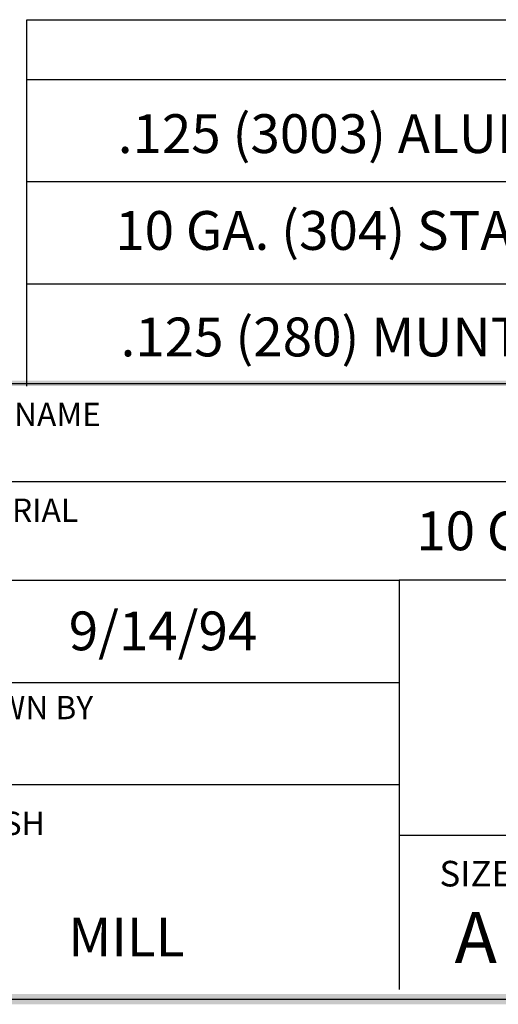
# Model space of a CAD drawing. Extents: x -0.2 to 9.8, y -2.6 to 10.3.
# Drawn here: x 3.2 to 4.6, y -2.5 to 0.4 of the extents above; entities that cross this region are included whole.
import ezdxf
from ezdxf.enums import TextEntityAlignment as Align

# ---------------------------------------------------------------- set-up
doc = ezdxf.new("R2010")
doc.units = 0
doc.header["$MEASUREMENT"] = 0
doc.layers.get('0').update_dxf_attribs({"linetype": 'CONTINUOUS'})
doc.layers.add('DIM', color=1, linetype='CONTINUOUS')
doc.styles.add('BAVWM3$0$STANDARD', font='txt')
doc.styles.add('STD', font='txt')

# ---------------------------------------------------------------- blocks, each defined once
blk = doc.blocks.new('BAVWM3')
for p, q in [((4.2136, 2.1394), (4.2136, 3.0352)), ((4.2136, 3.0352), (9.3938, 3.0352)), ((4.2136, 2.8894), (9.3938, 2.8894)), ((4.2136, 2.6394), (9.3938, 2.6394)), ((4.2136, 2.3894), (9.3938, 2.3894)), ((3.9371, 2.1461), (9.383, 2.1461)), ((3.9371, 1.9061), (9.383, 1.9061)), ((5.1228, 1.6642), (3.9371, 1.6642)), ((5.1228, 1.6661), (9.383, 1.6661)), ((5.1228, 1.6642), (5.1228, 0.6642)), ((5.1228, 1.4142), (3.9371, 1.4142)), ((5.1228, 1.1642), (3.9371, 1.1642))]:
    blk.add_line(p, q)
at = {"color": 7}
for p, q in [((5.1228, 1.0411), (9.3728, 1.0411)), ((3.1299, 0.6404), (9.3799, 0.6404))]:
    blk.add_line(p, q, dxfattribs=at)
blk.add_trace([(3.9303, 2.1529), (3.9438, 2.1394), (9.383, 2.1529), (9.383, 2.1394)])
blk.add_trace([(1.6424, 0.6529), (1.6174, 0.6279), (9.3674, 0.6529), (9.3924, 0.6279)], dxfattribs=at)
at = {"style": 'BAVWM3$0$STANDARD'}
for s, p in [('PART NAME', (3.9722, 2.0418)), ('MATERIAL', (3.9744, 1.8075)), ('DRAWN BY', (3.9912, 1.325)), ('FINISH', (4.0095, 1.0418))]:
    blk.add_text(s, height=0.05695, dxfattribs=at).set_placement(p)
at = {"color": 7, "style": 'BAVWM3$0$STANDARD'}
for s, height, p in [('SIZE', 0.0625, (5.3103, 0.9161)), ('A', 0.125, (5.3103, 0.7286))]:
    blk.add_text(s, height=height, dxfattribs=at).set_placement(p, align=Align.CENTER)

msp = doc.modelspace()

# ---------------------------------------------------------------- block references
at = {"color": 7, "xscale": 1.199999999999999, "yscale": 1.199999999999999, "zscale": 1.199999999999999}
msp.add_blockref('BAVWM3', (-1.8239, -3.2323), dxfattribs=at)

# ---------------------------------------------------------------- texts
at = {"layer": 'DIM', "color": 7, "style": 'STD'}
for s, height, p in [('.125 (3003) ALUMINUM ASTM B209', 0.113847, (3.4987, 0.0188)), ('10 GA. (304) STAINLESS STEEL ASTM A240', 0.113847, (3.4912, -0.2653)), ('.125 (280) MUNTZ METAL', 0.113847, (3.507, -0.5778)), ('10 GA. HRP&O STEEL  ASTM A569', 0.113847, (4.3739, -1.1466)), ('9/14/94', 0.11385, (3.3549, -1.4402)), ('MILL', 0.11385, (3.3537, -2.3382))]:
    msp.add_text(s, height=height, dxfattribs=at).set_placement(p)

doc.saveas('drawing.dxf')
